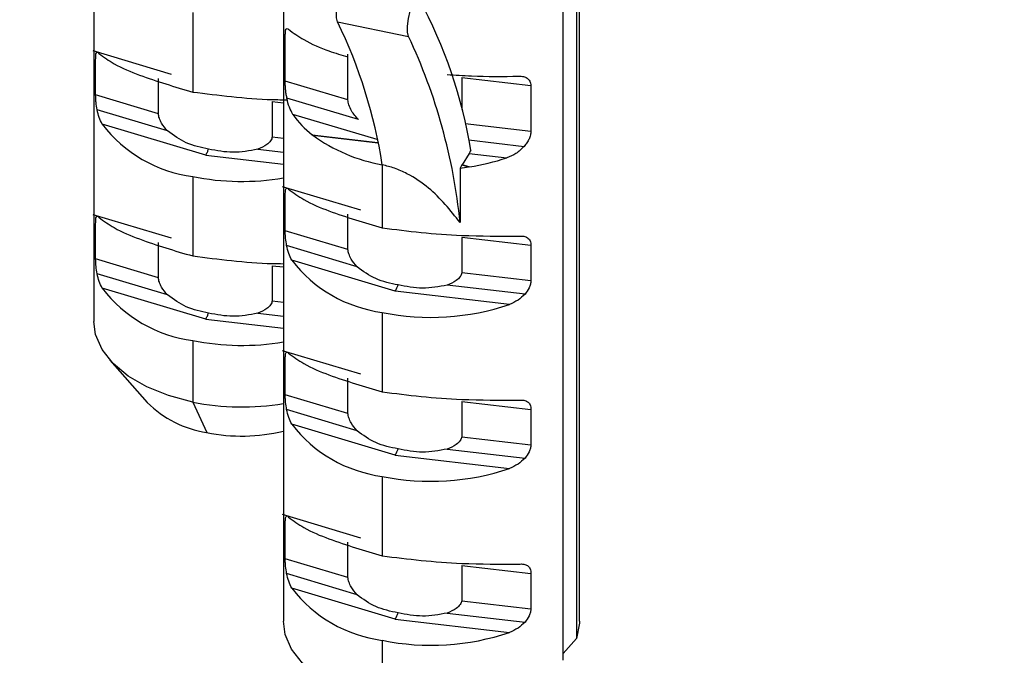
# Paper-space layout 'PG(1)' of a CAD drawing. Units: millimetres. Extents: x 5 to 296, y 3 to 205.
# Drawn here: x 64 to 66, y 82 to 84 of the extents above; entities that cross this region are included whole.
import ezdxf

# ---------------------------------------------------------------- set-up
doc = ezdxf.new("R2010")
doc.units = ezdxf.units.MM

psp = doc.layouts.new('PG(1)')

# ---------------------------------------------------------------- linework, layer by layer
at = {"color": 7, "linetype": 'Continuous', "lineweight": 25}
for p, q in [((63.9941, 85.4707), (63.9941, 83.1272)), ((64.3716, 84.8735), (64.3716, 82.5301)), ((64.9616, 82.5301), (64.9616, 84.4701)), ((64.9555, 84.3738), (64.9555, 82.4957)), ((64.9289, 82.4522), (64.9289, 84.3302)), ((64.191, 83.7423), (64.191, 83.5841)), ((64.4794, 83.7237), (64.6209, 83.6949)), ((64.3752, 83.6059), (64.3752, 83.6967)), ((64.1485, 83.6193), (63.9925, 83.666)), ((64.5001, 83.5685), (64.5001, 83.6593)), ((63.9977, 83.5783), (63.9977, 83.6484)), ((64.1226, 83.5409), (64.1226, 83.611)), ((64.5001, 83.5685), (64.3752, 83.6059)), ((64.7268, 83.6132), (64.8647, 83.5971)), ((64.7268, 83.6132), (64.7268, 83.5494)), ((64.8647, 83.5971), (64.8647, 83.5062)), ((64.1226, 83.5409), (63.9977, 83.5783)), ((64.3494, 83.5649), (64.3494, 83.4947)), ((64.3494, 83.5649), (64.3716, 83.5623)), ((64.5213, 83.5293), (64.3785, 83.5721)), ((64.1408, 83.5066), (64.0006, 83.5486)), ((64.5586, 83.4893), (64.3906, 83.5396)), ((64.2169, 83.4581), (64.0108, 83.5199)), ((64.7336, 83.5215), (64.8647, 83.5062)), ((64.429, 83.4988), (64.5598, 83.4835)), ((64.3494, 83.4947), (64.3716, 83.4921)), ((64.43, 83.498), (64.5599, 83.4829)), ((64.7407, 83.4888), (64.8513, 83.4759)), ((64.3205, 83.4701), (64.3716, 83.4641)), ((64.7413, 83.4617), (64.7277, 83.4393)), ((64.7413, 83.4617), (64.8163, 83.453)), ((64.2169, 83.4581), (64.3716, 83.4401)), ((64.7419, 83.4351), (64.7277, 83.4393)), ((64.5685, 83.4391), (64.5685, 83.3136)), ((64.7273, 83.4388), (64.7236, 83.4326)), ((64.7236, 83.4326), (64.7236, 83.3241)), ((64.7273, 83.4388), (64.7404, 83.4348)), ((64.191, 83.4157), (64.191, 83.2575)), ((64.526, 83.3487), (64.3699, 83.3955)), ((64.3752, 83.3077), (64.3752, 83.3779)), ((64.1485, 83.2927), (63.9925, 83.3394)), ((63.9977, 83.2516), (63.9977, 83.3218)), ((64.5001, 83.2703), (64.5001, 83.3405)), ((64.5001, 83.2703), (64.3752, 83.3077)), ((64.1226, 83.2142), (64.1226, 83.2844)), ((64.8647, 83.2782), (64.7269, 83.2943)), ((64.7269, 83.2943), (64.7269, 83.2242)), ((64.5183, 83.2361), (64.3781, 83.2781)), ((64.8647, 83.2782), (64.8647, 83.2081)), ((64.1226, 83.2142), (63.9977, 83.2516)), ((64.5944, 83.1876), (64.3883, 83.2493)), ((64.3494, 83.2382), (64.3494, 83.1681)), ((64.3494, 83.2382), (64.3716, 83.2356)), ((64.8647, 83.2081), (64.7269, 83.2242)), ((64.1408, 83.18), (64.0006, 83.222)), ((64.2169, 83.1315), (64.0108, 83.1932)), ((64.822, 83.161), (64.5944, 83.1876)), ((64.8528, 83.1814), (64.6979, 83.1995)), ((64.3494, 83.1681), (64.3716, 83.1655)), ((64.5685, 83.1452), (64.5685, 82.987)), ((64.2169, 83.1315), (64.3716, 83.1135)), ((64.3205, 83.1434), (64.3716, 83.1375)), ((64.191, 83.0891), (64.191, 82.9666)), ((64.526, 83.0221), (64.3699, 83.0689)), ((64.0262, 83.05), (64.1005, 82.9657)), ((64.3752, 82.9811), (64.3752, 83.0513)), ((64.5001, 82.9437), (64.5001, 83.0139)), ((64.5001, 82.9437), (64.3752, 82.9811)), ((64.191, 82.9666), (64.2188, 82.9059)), ((64.5183, 82.9095), (64.3781, 82.9515)), ((64.7269, 82.9677), (64.8647, 82.9516)), ((64.7269, 82.9677), (64.7269, 82.8975)), ((64.8647, 82.9516), (64.8647, 82.8814)), ((64.5944, 82.861), (64.3883, 82.9227)), ((64.7269, 82.8975), (64.8647, 82.8814)), ((64.6979, 82.8729), (64.8528, 82.8548)), ((64.5944, 82.861), (64.822, 82.8344)), ((64.5685, 82.8186), (64.5685, 82.6603)), ((64.526, 82.6955), (64.3699, 82.7423)), ((64.3752, 82.6545), (64.3752, 82.7247)), ((64.5001, 82.6171), (64.5001, 82.6873)), ((64.5001, 82.6171), (64.3752, 82.6545)), ((64.7269, 82.6411), (64.8647, 82.625)), ((64.7269, 82.6411), (64.7269, 82.5709)), ((64.5183, 82.5828), (64.3781, 82.6249)), ((64.8647, 82.625), (64.8647, 82.5548)), ((64.5944, 82.5343), (64.3883, 82.5961)), ((64.7269, 82.5709), (64.8647, 82.5548)), ((64.6979, 82.5463), (64.8528, 82.5282)), ((64.5944, 82.5343), (64.822, 82.5078)), ((64.5685, 82.4919), (64.5685, 82.3695)), ((64.9555, 82.4957), (64.9289, 82.4656))]:
    psp.add_line(p, q, dxfattribs=at)
at = {"color": 7, "linetype": 'Continuous', "lineweight": 25, "flags": 128}
for points in [[(64.4794, 83.7237), (64.4774, 83.7319), (64.4772, 83.7443), (64.4791, 83.7591), (64.4826, 83.7741), (64.4872, 83.787), (64.4924, 83.7959), (64.4972, 83.7995), (64.4983, 83.7995)], [(64.6209, 83.6949), (64.6188, 83.7031), (64.6187, 83.7155), (64.6205, 83.7303), (64.624, 83.7453), (64.6287, 83.7582), (64.6338, 83.7671), (64.6387, 83.7707), (64.6425, 83.7684)], [(64.191, 82.9666), (64.143, 82.9793), (64.0996, 82.9967), (64.0623, 83.0183), (64.0323, 83.0434), (64.0105, 83.0712), (63.9977, 83.1008), (63.9941, 83.1272)], [(64.5685, 82.3695), (64.5204, 82.3821), (64.4771, 82.3996), (64.4398, 82.4212), (64.4098, 82.4463), (64.388, 82.4741), (64.3752, 82.5037), (64.3716, 82.5301)], [(64.9616, 82.5301), (64.9615, 82.526), (64.9555, 82.4957)]]:
    psp.add_lwpolyline(points, dxfattribs=at)
at = {"color": 7, "linetype": 'Continuous', "lineweight": 18}
psp.add_circle((57.4697, 106.6646), 25.8569, dxfattribs=at)
at = {"color": 7, "linetype": 'Continuous', "lineweight": 25}
for centre, radius, start, end in [((63.8111, 83.3175), 0.9458, 9.1665, 28.4728), ((63.5767, 83.285), 1.0037, 8.8333, 25.9203), ((63.5828, 83.2078), 1.1467, 5.8179, 25.1381), ((64.5341, 83.6362), 0.173, 213.9279, 232.5939), ((64.2263, 83.6847), 0.2713, 217.4209, 262.5276), ((64.628, 83.7714), 0.3375, 234.0758, 259.8439), ((64.6777, 83.8652), 0.4349, 278.4936, 288.5813), ((64.667, 83.9286), 0.4992, 276.5064, 278.4511), ((64.2892, 83.9056), 0.4996, 258.6665, 279.4917), ((64.6038, 83.4142), 0.2714, 217.4228, 262.5266), ((64.2263, 83.3581), 0.2713, 217.4209, 262.5276), ((64.666, 83.6212), 0.4859, 258.4262, 288.7307), ((64.2892, 83.579), 0.4996, 258.6665, 279.4917), ((64.2509, 83.1162), 0.2128, 225.0237, 261.3034), ((64.2892, 83.4578), 0.5009, 258.6932, 279.4649), ((64.6038, 83.0876), 0.2714, 217.4228, 262.5266), ((64.2891, 83.2531), 0.3543, 258.5531, 283.4709), ((64.666, 83.2946), 0.4859, 258.4262, 288.7307), ((64.6038, 82.761), 0.2714, 217.4228, 262.5266), ((64.666, 82.968), 0.4859, 258.4262, 288.7307)]:
    psp.add_arc(centre, radius, start, end, dxfattribs=at)
for points, knots in [([(64.3752, 83.6967), (64.3754, 83.6994), (64.3757, 83.7036), (64.3759, 83.7089), (64.3792, 83.7114), (64.3807, 83.7099), (64.3816, 83.709)], [0, 0, 0, 0, 0.43757, 0.702725, 0.824265, 1, 1, 1, 1]), ([(64.3816, 83.709), (64.3916, 83.7018), (64.4165, 83.6839), (64.4572, 83.6668), (64.4874, 83.6577), (64.5001, 83.6539)], [0, 0, 0, 0, 0.279085, 0.698819, 1, 1, 1, 1]), ([(63.9977, 83.6484), (63.9979, 83.6513), (63.9982, 83.6559), (63.9981, 83.6618), (64.0019, 83.6642), (64.0033, 83.6623), (64.0042, 83.6611)], [0, 0, 0, 0, 0.443698, 0.703509, 0.813773, 1, 1, 1, 1]), ([(64.0042, 83.6611), (64.0141, 83.6539), (64.039, 83.6359), (64.1022, 83.6103), (64.1554, 83.5946), (64.191, 83.5841)], [0, 0, 0, 0, 0.18045, 0.451839, 1, 1, 1, 1]), ([(64.6976, 83.619), (64.7137, 83.6179), (64.7614, 83.6147), (64.8091, 83.6152), (64.8407, 83.6155)], [0, 0, 0, 0, 0.339288, 1, 1, 1, 1]), ([(64.3785, 83.5721), (64.378, 83.575), (64.377, 83.5806), (64.376, 83.5892), (64.3754, 83.5977), (64.3753, 83.6032), (64.3752, 83.6059)], [0, 0, 0, 0, 0.254901, 0.50747, 0.767108, 1, 1, 1, 1]), ([(64.8407, 83.6155), (64.8438, 83.6155), (64.8495, 83.6154), (64.8574, 83.6122), (64.8633, 83.6058), (64.8642, 83.6001), (64.8647, 83.5971)], [0, 0, 0, 0, 0.27145, 0.498279, 0.737396, 1, 1, 1, 1]), ([(64.0006, 83.5486), (63.9998, 83.5536), (63.9987, 83.5611), (63.9979, 83.571), (63.9978, 83.5759), (63.9977, 83.5783)], [0, 0, 0, 0, 0.504278, 0.762423, 1, 1, 1, 1]), ([(64.191, 83.5841), (64.2168, 83.5809), (64.2694, 83.5744), (64.3323, 83.569), (64.3694, 83.5688), (64.3794, 83.5687)], [0, 0, 0, 0, 0.411183, 0.8408401, 1, 1, 1, 1]), ([(64.3906, 83.5396), (64.388, 83.5442), (64.3824, 83.5544), (64.3799, 83.5658), (64.3785, 83.5721)], [0, 0, 0, 0, 0.449285, 1, 1, 1, 1]), ([(64.5213, 83.5293), (64.5162, 83.5348), (64.5082, 83.5435), (64.5025, 83.5559), (64.5005, 83.5634), (64.5002, 83.5669), (64.5001, 83.5685)], [0, 0, 0, 0, 0.489218, 0.773059, 0.893606, 1, 1, 1, 1]), ([(64.0108, 83.5199), (64.0086, 83.5243), (64.004, 83.5334), (64.0018, 83.5434), (64.0006, 83.5486)], [0, 0, 0, 0, 0.480488, 1, 1, 1, 1]), ([(64.1408, 83.5066), (64.1366, 83.5115), (64.1299, 83.5192), (64.1251, 83.53), (64.1232, 83.5364), (64.1228, 83.5394), (64.1226, 83.5409)], [0, 0, 0, 0, 0.490377, 0.769472, 0.890866, 1, 1, 1, 1]), ([(64.2226, 83.4704), (64.2074, 83.4735), (64.1775, 83.4797), (64.1529, 83.4978), (64.1408, 83.5066)], [0, 0, 0, 0, 0.509757, 1, 1, 1, 1]), ([(64.43, 83.498), (64.4298, 83.4982), (64.4295, 83.4984), (64.4292, 83.4987), (64.429, 83.4988)], [0, 0, 0, 0, 0.561553, 1, 1, 1, 1]), ([(64.8647, 83.5062), (64.8645, 83.5036), (64.864, 83.4982), (64.861, 83.4904), (64.8568, 83.4827), (64.8532, 83.4782), (64.8513, 83.4759)], [0, 0, 0, 0, 0.228393, 0.48201, 0.734862, 1, 1, 1, 1]), ([(64.3494, 83.4947), (64.3491, 83.4934), (64.3484, 83.4906), (64.3451, 83.4851), (64.3364, 83.4767), (64.3268, 83.4727), (64.3205, 83.4701)], [0, 0, 0, 0, 0.10232, 0.215478, 0.484756, 1, 1, 1, 1]), ([(64.2169, 83.4581), (64.2181, 83.4602), (64.2202, 83.4642), (64.2218, 83.4684), (64.2226, 83.4704)], [0, 0, 0, 0, 0.527886, 1, 1, 1, 1]), ([(64.3205, 83.4701), (64.304, 83.467), (64.2714, 83.4609), (64.2388, 83.4673), (64.2226, 83.4704)], [0, 0, 0, 0, 0.50388, 1, 1, 1, 1]), ([(64.7448, 83.4682), (64.7442, 83.4669), (64.7431, 83.4647), (64.7419, 83.4626), (64.7413, 83.4617)], [0, 0, 0, 0, 0.585596, 1, 1, 1, 1]), ([(64.8513, 83.4759), (64.846, 83.4708), (64.8359, 83.4608), (64.8227, 83.4555), (64.8163, 83.453)], [0, 0, 0, 0, 0.513794, 1, 1, 1, 1]), ([(64.7277, 83.4393), (64.7276, 83.4392), (64.7275, 83.439), (64.7274, 83.4388), (64.7273, 83.4388)], [0, 0, 0, 0, 0.563615, 1, 1, 1, 1]), ([(64.7236, 83.3241), (64.7041, 83.3485), (64.6738, 83.3865), (64.6254, 83.4183), (64.5938, 83.4328), (64.5767, 83.437), (64.5685, 83.4391)], [0, 0, 0, 0, 0.4719, 0.733537, 0.871065, 1, 1, 1, 1]), ([(64.7419, 83.4351), (64.7416, 83.435), (64.7411, 83.435), (64.7406, 83.4349), (64.7404, 83.4348)], [0, 0, 0, 0, 0.559559, 1, 1, 1, 1]), ([(64.3752, 83.3779), (64.3754, 83.3808), (64.3756, 83.3853), (64.3756, 83.3913), (64.3793, 83.3936), (64.3807, 83.3917), (64.3816, 83.3905)], [0, 0, 0, 0, 0.443731, 0.7035989, 0.8138735, 1, 1, 1, 1]), ([(64.3816, 83.3905), (64.3916, 83.3834), (64.4165, 83.3654), (64.4797, 83.3397), (64.5329, 83.3241), (64.5685, 83.3136)], [0, 0, 0, 0, 0.180447, 0.451833, 1, 1, 1, 1]), ([(63.9977, 83.3218), (63.9979, 83.3247), (63.9982, 83.3293), (63.9981, 83.3352), (64.0019, 83.3376), (64.0033, 83.3357), (64.0042, 83.3345)], [0, 0, 0, 0, 0.4436983, 0.7035085, 0.8137734, 1, 1, 1, 1]), ([(64.0042, 83.3345), (64.0141, 83.3273), (64.039, 83.3093), (64.1022, 83.2837), (64.1554, 83.268), (64.191, 83.2575)], [0, 0, 0, 0, 0.180448, 0.451835, 1, 1, 1, 1]), ([(64.3781, 83.2781), (64.3773, 83.283), (64.3761, 83.2905), (64.3754, 83.3004), (64.3753, 83.3054), (64.3752, 83.3077)], [0, 0, 0, 0, 0.504278, 0.7624233, 1, 1, 1, 1]), ([(64.5685, 83.3136), (64.5942, 83.3103), (64.6468, 83.3037), (64.7376, 83.2968), (64.8027, 83.297), (64.8407, 83.2971)], [0, 0, 0, 0, 0.28494, 0.582682, 1, 1, 1, 1]), ([(64.8407, 83.2971), (64.8439, 83.2973), (64.8499, 83.2976), (64.8582, 83.2945), (64.864, 83.2875), (64.8645, 83.2815), (64.8647, 83.2782)], [0, 0, 0, 0, 0.274051, 0.49816, 0.731523, 1, 1, 1, 1]), ([(64.3883, 83.2493), (64.3861, 83.2537), (64.3815, 83.2629), (64.3792, 83.2729), (64.3781, 83.2781)], [0, 0, 0, 0, 0.480467, 1, 1, 1, 1]), ([(64.5183, 83.2361), (64.5141, 83.241), (64.5074, 83.2487), (64.5025, 83.2595), (64.5006, 83.2659), (64.5002, 83.2689), (64.5001, 83.2703)], [0, 0, 0, 0, 0.490372, 0.769463, 0.890856, 1, 1, 1, 1]), ([(64.0006, 83.222), (63.9998, 83.227), (63.9987, 83.2345), (63.9979, 83.2444), (63.9978, 83.2493), (63.9977, 83.2516)], [0, 0, 0, 0, 0.50418, 0.762576, 1, 1, 1, 1]), ([(64.191, 83.2575), (64.2168, 83.2543), (64.2694, 83.2479), (64.3297, 83.2425), (64.3642, 83.2422), (64.3716, 83.2422)], [0, 0, 0, 0, 0.428922, 0.877119, 1, 1, 1, 1]), ([(64.6001, 83.1998), (64.5848, 83.203), (64.555, 83.2092), (64.5304, 83.2272), (64.5183, 83.2361)], [0, 0, 0, 0, 0.509757, 1, 1, 1, 1]), ([(64.7269, 83.2242), (64.7265, 83.2228), (64.7259, 83.2201), (64.7225, 83.2145), (64.7139, 83.2062), (64.7043, 83.2021), (64.6979, 83.1995)], [0, 0, 0, 0, 0.10232, 0.215478, 0.484756, 1, 1, 1, 1]), ([(64.0108, 83.1932), (64.0086, 83.1976), (64.004, 83.2068), (64.0018, 83.2168), (64.0006, 83.222)], [0, 0, 0, 0, 0.480488, 1, 1, 1, 1]), ([(64.1408, 83.18), (64.1366, 83.1849), (64.1299, 83.1926), (64.1251, 83.2034), (64.1232, 83.2098), (64.1228, 83.2128), (64.1226, 83.2142)], [0, 0, 0, 0, 0.490439, 0.769499, 0.89088, 1, 1, 1, 1]), ([(64.8647, 83.2081), (64.8644, 83.2058), (64.8637, 83.201), (64.8602, 83.1917), (64.8558, 83.1856), (64.8528, 83.1814)], [0, 0, 0, 0, 0.232872, 0.486134, 1, 1, 1, 1]), ([(64.5944, 83.1876), (64.5955, 83.1897), (64.5977, 83.1937), (64.5993, 83.1979), (64.6001, 83.1998)], [0, 0, 0, 0, 0.527886, 1, 1, 1, 1]), ([(64.6979, 83.1995), (64.6815, 83.1965), (64.6489, 83.1904), (64.6163, 83.1967), (64.6001, 83.1998)], [0, 0, 0, 0, 0.50388, 1, 1, 1, 1]), ([(64.2226, 83.1438), (64.2074, 83.1469), (64.1775, 83.1531), (64.1529, 83.1712), (64.1408, 83.18)], [0, 0, 0, 0, 0.509775, 1, 1, 1, 1]), ([(64.3494, 83.1681), (64.3491, 83.1668), (64.3484, 83.164), (64.3451, 83.1585), (64.3364, 83.1501), (64.3268, 83.1461), (64.3205, 83.1434)], [0, 0, 0, 0, 0.102313, 0.215463, 0.484722, 1, 1, 1, 1]), ([(64.8528, 83.1814), (64.8483, 83.1772), (64.8393, 83.1687), (64.8278, 83.1636), (64.822, 83.161)], [0, 0, 0, 0, 0.489905, 1, 1, 1, 1]), ([(64.2169, 83.1315), (64.2181, 83.1336), (64.2202, 83.1376), (64.2218, 83.1418), (64.2226, 83.1438)], [0, 0, 0, 0, 0.527886, 1, 1, 1, 1]), ([(64.3205, 83.1434), (64.304, 83.1404), (64.2714, 83.1343), (64.2388, 83.1406), (64.2226, 83.1438)], [0, 0, 0, 0, 0.5038761, 1, 1, 1, 1]), ([(64.3752, 83.0513), (64.3754, 83.0542), (64.3756, 83.0587), (64.3756, 83.0647), (64.3793, 83.067), (64.3807, 83.0651), (64.3816, 83.0639)], [0, 0, 0, 0, 0.443731, 0.703599, 0.813873, 1, 1, 1, 1]), ([(64.3816, 83.0639), (64.3916, 83.0568), (64.4165, 83.0388), (64.4797, 83.0131), (64.5329, 82.9974), (64.5685, 82.987)], [0, 0, 0, 0, 0.180445, 0.451829, 1, 1, 1, 1]), ([(64.3781, 82.9515), (64.3773, 82.9564), (64.3761, 82.9639), (64.3754, 82.9738), (64.3753, 82.9787), (64.3752, 82.9811)], [0, 0, 0, 0, 0.50418, 0.762576, 1, 1, 1, 1]), ([(64.5685, 82.987), (64.5942, 82.9837), (64.6468, 82.9771), (64.7376, 82.9702), (64.8027, 82.9704), (64.8407, 82.9705)], [0, 0, 0, 0, 0.284938, 0.582681, 1, 1, 1, 1]), ([(64.8407, 82.9705), (64.8439, 82.9706), (64.8499, 82.9709), (64.8582, 82.9679), (64.864, 82.9609), (64.8645, 82.9548), (64.8647, 82.9516)], [0, 0, 0, 0, 0.2740059, 0.4980774, 0.7314016, 1, 1, 1, 1]), ([(64.3883, 82.9227), (64.3861, 82.9271), (64.3815, 82.9363), (64.3792, 82.9463), (64.3781, 82.9515)], [0, 0, 0, 0, 0.480467, 1, 1, 1, 1]), ([(64.5183, 82.9095), (64.5141, 82.9144), (64.5074, 82.9221), (64.5025, 82.9328), (64.5006, 82.9393), (64.5002, 82.9423), (64.5001, 82.9437)], [0, 0, 0, 0, 0.490433, 0.76949, 0.890869, 1, 1, 1, 1]), ([(64.6001, 82.8732), (64.5848, 82.8764), (64.555, 82.8826), (64.5304, 82.9006), (64.5183, 82.9095)], [0, 0, 0, 0, 0.509775, 1, 1, 1, 1]), ([(64.7269, 82.8975), (64.7265, 82.8962), (64.7259, 82.8935), (64.7225, 82.8879), (64.7139, 82.8795), (64.7043, 82.8755), (64.6979, 82.8729)], [0, 0, 0, 0, 0.102313, 0.215463, 0.484722, 1, 1, 1, 1]), ([(64.5944, 82.861), (64.5955, 82.8631), (64.5977, 82.867), (64.5993, 82.8712), (64.6001, 82.8732)], [0, 0, 0, 0, 0.527886, 1, 1, 1, 1]), ([(64.6979, 82.8729), (64.6815, 82.8698), (64.6489, 82.8638), (64.6163, 82.8701), (64.6001, 82.8732)], [0, 0, 0, 0, 0.5038761, 1, 1, 1, 1]), ([(64.8647, 82.8814), (64.8644, 82.8792), (64.8637, 82.8744), (64.8602, 82.8651), (64.8558, 82.859), (64.8528, 82.8548)], [0, 0, 0, 0, 0.232872, 0.486134, 1, 1, 1, 1]), ([(64.8528, 82.8548), (64.8483, 82.8506), (64.8393, 82.8421), (64.8278, 82.837), (64.822, 82.8344)], [0, 0, 0, 0, 0.489905, 1, 1, 1, 1]), ([(64.3752, 82.7247), (64.3754, 82.7275), (64.3756, 82.7321), (64.3756, 82.738), (64.3793, 82.7404), (64.3807, 82.7385), (64.3816, 82.7373)], [0, 0, 0, 0, 0.443796, 0.703412, 0.813846, 1, 1, 1, 1]), ([(64.3816, 82.7373), (64.3916, 82.7301), (64.4165, 82.7122), (64.4797, 82.6865), (64.5329, 82.6708), (64.5685, 82.6603)], [0, 0, 0, 0, 0.180461, 0.451831, 1, 1, 1, 1]), ([(64.5685, 82.6603), (64.5942, 82.6571), (64.6468, 82.6505), (64.7376, 82.6436), (64.8027, 82.6438), (64.8407, 82.6439)], [0, 0, 0, 0, 0.284938, 0.582681, 1, 1, 1, 1]), ([(64.3781, 82.6249), (64.3773, 82.6298), (64.3761, 82.6373), (64.3754, 82.6472), (64.3753, 82.6521), (64.3752, 82.6545)], [0, 0, 0, 0, 0.504278, 0.762623, 1, 1, 1, 1]), ([(64.8407, 82.6439), (64.8439, 82.644), (64.8499, 82.6443), (64.8582, 82.6413), (64.864, 82.6342), (64.8645, 82.6282), (64.8647, 82.625)], [0, 0, 0, 0, 0.2740059, 0.4980774, 0.7314016, 1, 1, 1, 1]), ([(64.3883, 82.5961), (64.3861, 82.6005), (64.3815, 82.6097), (64.3792, 82.6197), (64.3781, 82.6249)], [0, 0, 0, 0, 0.480558, 1, 1, 1, 1]), ([(64.5183, 82.5828), (64.5141, 82.5878), (64.5074, 82.5955), (64.5025, 82.6062), (64.5006, 82.6127), (64.5002, 82.6157), (64.5001, 82.6171)], [0, 0, 0, 0, 0.490433, 0.76949, 0.890869, 1, 1, 1, 1]), ([(64.6001, 82.5466), (64.5848, 82.5498), (64.555, 82.556), (64.5304, 82.574), (64.5183, 82.5828)], [0, 0, 0, 0, 0.509784, 1, 1, 1, 1]), ([(64.7269, 82.5709), (64.7265, 82.5696), (64.7259, 82.5668), (64.7225, 82.5613), (64.7139, 82.5529), (64.7043, 82.5489), (64.6979, 82.5463)], [0, 0, 0, 0, 0.102313, 0.215463, 0.484722, 1, 1, 1, 1]), ([(64.5944, 82.5343), (64.5955, 82.5364), (64.5977, 82.5404), (64.5993, 82.5446), (64.6001, 82.5466)], [0, 0, 0, 0, 0.528101, 1, 1, 1, 1]), ([(64.6979, 82.5463), (64.6815, 82.5432), (64.6489, 82.5372), (64.6163, 82.5435), (64.6001, 82.5466)], [0, 0, 0, 0, 0.50388, 1, 1, 1, 1]), ([(64.8647, 82.5548), (64.8644, 82.5526), (64.8637, 82.5478), (64.8602, 82.5385), (64.8558, 82.5323), (64.8528, 82.5282)], [0, 0, 0, 0, 0.2328675, 0.4863145, 1, 1, 1, 1]), ([(64.8528, 82.5282), (64.8483, 82.524), (64.8393, 82.5155), (64.8278, 82.5104), (64.822, 82.5078)], [0, 0, 0, 0, 0.489905, 1, 1, 1, 1])]:
    psp.add_open_spline(points, degree=3, knots=knots, dxfattribs=at)

doc.saveas('drawing.dxf')
